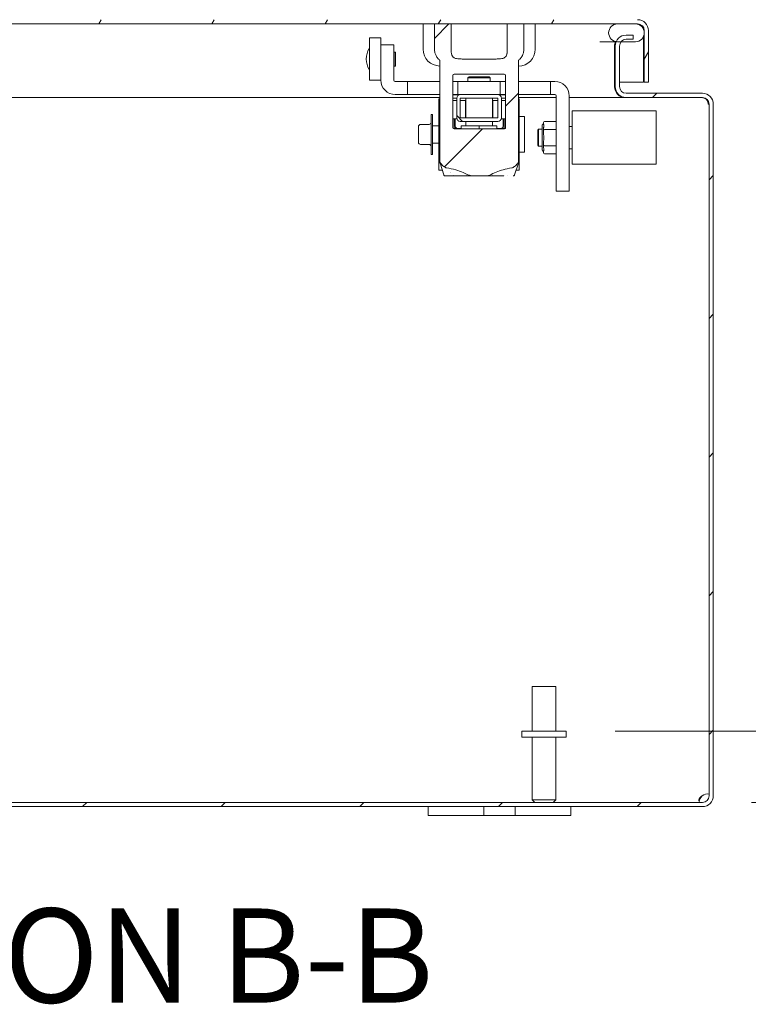
# Model space of a CAD drawing. Units: inches. Extents: x 7 to 179, y 3 to 112.
# Drawn here: x 137 to 148, y 23 to 37 of the extents above; entities that cross this region are included whole.
import ezdxf

# ---------------------------------------------------------------- set-up
doc = ezdxf.new("R2010")
doc.units = ezdxf.units.IN
doc.header["$LTSCALE"] = 11
doc.header["$MEASUREMENT"] = 0
for name, color, linetype, lineweight in [('Dimension (ANSI)', 7, 'Continuous', 5), ('Hatch (ANSI)', 7, 'Continuous', 5), ('Symbol (ANSI)', 7, 'Continuous', 5), ('Visible (ANSI)', 7, 'Continuous', 5)]:
    doc.layers.add(name, color=color, linetype=linetype, lineweight=lineweight)
doc.styles.add('TAHOMA', font='tahoma.ttf')
doc.styles.add('Text Style168', font='tahoma.ttf')
doc.dimstyles.new('Default (ANSI)', dxfattribs={"dimscale": 11, "dimtxt": 0.07, "dimasz": 0.098425, "dimexe": 0.125, "dimexo": 0.0625, "dimgap": 0.031496, "dimtad": 0, "dimtih": 1, "dimtoh": 1, "dimrnd": 1e-08, "dimzin": 0, "dimdsep": 46, "dimtxsty": 'TAHOMA', "dimcen": 0.09, "dimdle": 0.393701, "dimclrd": 256, "dimclre": 256, "dimclrt": 256, "dimadec": 0, "dimazin": 0, "dimtfac": 1, "dimtofl": 0, "dimtmove": 0, "dimatfit": 3, "dimfxl": 1, "dimtolj": 1, "dimtzin": 0, "dimlwd": -1, "dimlwe": -1, "dimarcsym": 0})

# ---------------------------------------------------------------- blocks, each defined once
blk = doc.blocks.new('*D18')
at = {"layer": 'Defpoints', "color": 0, "transparency": 16777216}
for p in [(145.159, 26.649), (147.069, 25.649), (149.221, 25.649)]:
    blk.add_point(p, dxfattribs=at)
at = {"layer": 'Dimension (ANSI)', "transparency": 16777216}
for p, q in [((149.221, 27.732), (149.221, 30.239)), ((149.221, 30.239), (150.304, 30.239)), ((145.847, 26.649), (150.596, 26.649)), ((147.757, 25.649), (150.596, 25.649)), ((149.221, 24.566), (149.221, 23.484))]:
    blk.add_line(p, q, dxfattribs=at)
for points in [[(149.041, 27.732), (149.401, 27.732), (149.221, 26.649)], [(149.041, 24.566), (149.401, 24.566), (149.221, 25.649)]]:
    blk.add_solid(points, dxfattribs=at)
at = {"layer": 'Dimension (ANSI)', "transparency": 16777216, "insert": (151.598, 30.239), "char_height": 0.77, "attachment_point": 5, "style": 'TAHOMA'}
blk.add_mtext('\\A1;1.00\\PI.D.', dxfattribs=at)

msp = doc.modelspace()

# ---------------------------------------------------------------- hatches: boundary and pattern name
at = {"layer": 'Hatch (ANSI)'}
h = msp.add_hatch(dxfattribs=at)
h.set_pattern_fill('ANSI31', color=256, scale=11, angle=15, style=0)
edge = h.paths.add_edge_path()
edge.add_line((146.2538, 36.4695), (146.2538, 35.7472))
edge.add_line((146.2538, 35.7472), (146.3128, 35.7472))
edge.add_line((146.3128, 35.7472), (146.3128, 36.4695))
edge.add_ellipse((146.16, 36.4695), major_axis=(0, 0.1528), ratio=1, start_angle=270, end_angle=360)
edge.add_line((146.16, 36.6222), (128.0905, 36.6222))
edge.add_ellipse((128.0905, 36.4695), major_axis=(-0.1527, 0), ratio=1, start_angle=270, end_angle=360)
edge.add_line((127.9378, 36.4695), (127.9378, 35.8722))
edge.add_line((127.9378, 35.8722), (127.9786, 35.8722))
edge.add_line((127.9786, 35.8722), (127.9968, 35.8722))
edge.add_line((127.9968, 35.8722), (127.9968, 35.8998))
edge.add_line((127.9968, 35.8998), (127.9968, 36.369))
edge.add_line((127.9968, 36.369), (127.9968, 36.4695))
edge.add_ellipse((128.0905, 36.4695), major_axis=(0, 0.0938), ratio=1, start_angle=0, end_angle=90, ccw=False)
edge.add_line((128.0905, 36.5632), (128.1518, 36.5632))
edge.add_line((128.1518, 36.5632), (128.4018, 36.5632))
edge.add_line((128.4018, 36.5632), (143.3097, 36.5632))
edge.add_line((143.3097, 36.5632), (143.5464, 36.5632))
edge.add_line((143.5464, 36.5632), (144.3292, 36.5632))
edge.add_line((144.3292, 36.5632), (144.5658, 36.5632))
edge.add_line((144.5658, 36.5632), (145.8788, 36.5632))
edge.add_line((145.8788, 36.5632), (146.1288, 36.5632))
edge.add_line((146.1288, 36.5632), (146.16, 36.5632))
edge.add_ellipse((146.16, 36.4695), major_axis=(0.0937, 0), ratio=1, start_angle=0, end_angle=90, ccw=False)
h = msp.add_hatch(dxfattribs=at)
h.set_pattern_fill('ANSI31', color=256, scale=11, angle=90, style=0)
edge = h.paths.add_edge_path()
edge.add_line((146.1288, 36.5632), (145.8788, 36.5632))
edge.add_ellipse((145.8788, 36.4382), major_axis=(-0.125, 0), ratio=1, start_angle=270, end_angle=441.30367)
edge.add_ellipse((145.8788, 36.4382), major_axis=(-0.0189, -0.1236), ratio=1, start_angle=0, end_angle=8.69633)
edge.add_line((145.8788, 36.3132), (145.9277, 36.3132))
edge.add_line((145.9277, 36.3132), (146.1288, 36.3132))
edge.add_ellipse((146.1288, 36.4382), major_axis=(0, -0.125), ratio=1, start_angle=0, end_angle=180)
edge = h.paths.add_edge_path()
edge.add_line((128.4018, 36.5632), (128.1518, 36.5632))
edge.add_ellipse((128.1518, 36.4382), major_axis=(-0.125, 0), ratio=1, start_angle=270, end_angle=396.29836)
edge.add_ellipse((128.1518, 36.4382), major_axis=(0.074, -0.1007), ratio=1, start_angle=270, end_angle=275.97022)
edge.add_ellipse((128.1518, 36.4382), major_axis=(0.0841, -0.0925), ratio=1, start_angle=270, end_angle=317.73142)
edge.add_line((128.1518, 36.3132), (128.4018, 36.3132))
edge.add_ellipse((128.4018, 36.4382), major_axis=(0.125, 0), ratio=1, start_angle=270, end_angle=308.30294)
edge.add_ellipse((128.4018, 36.4382), major_axis=(0.0981, 0.0775), ratio=1, start_angle=270, end_angle=297.95637)
edge.add_ellipse((128.4018, 36.4382), major_axis=(0.0503, 0.1144), ratio=1, start_angle=270, end_angle=383.74069)
h = msp.add_hatch(dxfattribs=at)
h.set_pattern_fill('ANSI31', color=256, scale=11, style=0)
edge = h.paths.add_edge_path()
edge.add_spline(control_points=[(144.4778, 34.6057), (144.4813, 34.6093), (144.4841, 34.6136), (144.4879, 34.623), (144.4889, 34.628), (144.4889, 34.6331)], knot_values=[-0.077238, -0.077238, -0.077238, -0.077238, -0.0385874, -0.0385874, 0, 0, 0, 0], degree=3, periodic=0)
edge.add_line((144.4889, 34.6331), (144.4889, 34.6331))
edge.add_line((144.4889, 34.6331), (144.4889, 36.0517))
edge.add_spline(control_points=[(144.4889, 36.0517), (144.4901, 36.0528), (144.4914, 36.0538), (144.5035, 36.0646), (144.5146, 36.0762), (144.5338, 36.1015), (144.542, 36.1153), (144.5535, 36.1404), (144.5582, 36.1539), (144.5644, 36.1816), (144.5658, 36.1958), (144.5658, 36.2089)], knot_values=[4.9393671, 4.9393671, 4.9393671, 4.9393671, 4.9515586, 4.9515586, 5.062898, 5.062898, 5.1742374, 5.1742374, 5.2736105, 5.2736105, 5.3729837, 5.3729837, 5.3729837, 5.3729837], degree=3, periodic=0)
edge.add_line((144.5658, 36.2089), (144.5658, 36.5632))
edge.add_line((144.5658, 36.5632), (144.3292, 36.5632))
edge.add_line((144.3292, 36.5632), (144.3292, 36.1667))
edge.add_spline(control_points=[(144.3292, 36.1667), (144.3292, 36.1584), (144.3285, 36.1486), (144.3233, 36.1285), (144.3195, 36.1195), (144.3087, 36.103), (144.3019, 36.0958), (144.2866, 36.0852), (144.2786, 36.0816), (144.2701, 36.0798)], knot_values=[-0.297204, -0.297204, -0.297204, -0.297204, -0.2149609, -0.2149609, -0.1410888, -0.1410888, -0.0659958, -0.0659958, 0, 0, 0, 0], degree=3, periodic=0)
edge.add_spline(control_points=[(144.2701, 36.0798), (144.2598, 36.0776), (144.2491, 36.0758), (144.2173, 36.0719), (144.1959, 36.0711), (144.1764, 36.0711)], knot_values=[-0.7930512, -0.7930512, -0.7930512, -0.7930512, -0.7177255, -0.7177255, -0.5693096, -0.5693096, -0.5693096, -0.5693096], degree=3, periodic=0)
edge.add_line((144.1764, 36.0711), (143.6992, 36.0711))
edge.add_spline(control_points=[(143.6992, 36.0711), (143.6797, 36.0711), (143.6583, 36.0719), (143.6264, 36.0758), (143.6157, 36.0776), (143.6054, 36.0798)], knot_values=[0.5693096, 0.5693096, 0.5693096, 0.5693096, 0.7177255, 0.7177255, 0.7930511, 0.7930511, 0.7930511, 0.7930511], degree=3, periodic=0)
edge.add_spline(control_points=[(143.6054, 36.0798), (143.5996, 36.081), (143.5939, 36.0831), (143.5826, 36.0892), (143.577, 36.0934), (143.5649, 36.1053), (143.5586, 36.1143), (143.5476, 36.1405), (143.5464, 36.1556), (143.5464, 36.1667)], knot_values=[-0.2196575, -0.2196575, -0.2196575, -0.2196575, -0.1846679, -0.1846679, -0.1442015, -0.1442015, -0.0849166, -0.0849166, 0, 0, 0, 0], degree=3, periodic=0)
edge.add_line((143.5464, 36.1667), (143.5464, 36.5632))
edge.add_line((143.5464, 36.5632), (143.3097, 36.5632))
edge.add_line((143.3097, 36.5632), (143.3097, 36.2089))
edge.add_spline(control_points=[(143.3097, 36.2089), (143.3097, 36.1958), (143.3112, 36.1816), (143.3173, 36.1539), (143.322, 36.1404), (143.3335, 36.1153), (143.3417, 36.1015), (143.361, 36.0762), (143.372, 36.0646), (143.3842, 36.0538), (143.3854, 36.0528), (143.3866, 36.0517)], knot_values=[1.7909946, 1.7909946, 1.7909946, 1.7909946, 1.8903677, 1.8903677, 1.9897408, 1.9897408, 2.1010802, 2.1010802, 2.2124196, 2.2124196, 2.2246111, 2.2246111, 2.2246111, 2.2246111], degree=3, periodic=0)
edge.add_line((143.3866, 36.0517), (143.3866, 34.6331))
edge.add_line((143.3866, 34.6331), (143.3866, 34.6331))
edge.add_spline(control_points=[(143.3866, 34.6331), (143.3866, 34.628), (143.3876, 34.623), (143.3914, 34.6136), (143.3942, 34.6093), (143.3977, 34.6057)], knot_values=[-0.0772521, -0.0772521, -0.0772521, -0.0772521, -0.0386243, -0.0386243, -0.000005, -0.000005, -0.000005, -0.000005], degree=3, periodic=0)
edge.add_spline(control_points=[(143.3977, 34.6057), (143.4116, 34.5914), (143.4261, 34.5778), (143.4414, 34.5651)], knot_values=[-0.2198275, -0.2198275, -0.2198275, -0.2198275, -0.0676506, -0.0676506, -0.0676506, -0.0676506], degree=3, periodic=0)
edge.add_spline(control_points=[(143.4414, 34.5651), (143.448, 34.5596), (143.4553, 34.5547), (143.4689, 34.5483), (143.4752, 34.5461), (143.4816, 34.545)], knot_values=[-0.1142859, -0.1142859, -0.1142859, -0.1142859, -0.0494449, -0.0494449, -0.0000004, -0.0000004, -0.0000004, -0.0000004], degree=3, periodic=0)
edge.add_spline(control_points=[(143.4816, 34.545), (143.5243, 34.5377), (143.5672, 34.5285), (143.6875, 34.4946), (143.7429, 34.4684), (143.7892, 34.4433)], knot_values=[-0.6353322, -0.6353322, -0.6353322, -0.6353322, -0.4286001, -0.4286001, -0.0399128, -0.0399128, -0.0399128, -0.0399128], degree=3, periodic=0)
edge.add_spline(control_points=[(143.7892, 34.4433), (143.7935, 34.441), (143.7989, 34.4393), (143.8118, 34.4362), (143.8208, 34.435), (143.8453, 34.4327), (143.8637, 34.4325), (143.8826, 34.4325)], knot_values=[-0.2608714, -0.2608714, -0.2608714, -0.2608714, -0.217252, -0.217252, -0.1441183, -0.1441183, -0.0000005, -0.0000005, -0.0000005, -0.0000005], degree=3, periodic=0)
edge.add_line((143.8826, 34.4325), (143.9929, 34.4325))
edge.add_spline(control_points=[(143.9929, 34.4325), (144.0209, 34.4325), (144.0495, 34.4331), (144.0747, 34.4387), (144.0813, 34.4405), (144.0864, 34.4433)], knot_values=[-0.2361066, -0.2361066, -0.2361066, -0.2361066, -0.0442757, -0.0442757, 0, 0, 0, 0], degree=3, periodic=0)
edge.add_spline(control_points=[(144.0864, 34.4433), (144.112, 34.4572), (144.142, 34.4722), (144.2382, 34.5109), (144.3068, 34.5301), (144.3939, 34.545)], knot_values=[-1.1513109, -1.1513109, -1.1513109, -1.1513109, -0.7396451, -0.7396451, -0.0473605, -0.0473605, -0.0473605, -0.0473605], degree=3, periodic=0)
edge.add_spline(control_points=[(144.3939, 34.545), (144.4005, 34.5461), (144.4071, 34.5484), (144.4206, 34.555), (144.4277, 34.5597), (144.4341, 34.5651)], knot_values=[-0.1151603, -0.1151603, -0.1151603, -0.1151603, -0.063505, -0.063505, -0.0000011, -0.0000011, -0.0000011, -0.0000011], degree=3, periodic=0)
edge.add_spline(control_points=[(144.4341, 34.5651), (144.4494, 34.5778), (144.4639, 34.5914), (144.4778, 34.6057)], knot_values=[-0.1736093, -0.1736093, -0.1736093, -0.1736093, -0.0214813, -0.0214813, -0.0214813, -0.0214813], degree=3, periodic=0)
edge = h.paths.add_edge_path(flags=0)
edge.add_line((143.5692, 35.1096), (143.5692, 35.8392))
edge.add_ellipse((143.5889, 35.8392), major_axis=(-0.0177, 0.0088), ratio=0.9968264, start_angle=296.71103, end_angle=386.41963, ccw=False)
edge.add_line((143.5889, 35.8589), (144.2867, 35.8589))
edge.add_ellipse((144.2866, 35.8392), major_axis=(-0.0177, -0.0088), ratio=0.9968264, start_angle=153.58037, end_angle=243.28897, ccw=False)
edge.add_line((144.3063, 35.8392), (144.3063, 35.1096))
edge.add_ellipse((144.2866, 35.1096), major_axis=(-0.0197, 0), ratio=0.9974587, start_angle=90, end_angle=180, ccw=False)
edge.add_line((144.2866, 35.0899), (143.5889, 35.0899))
edge.add_ellipse((143.5889, 35.1096), major_axis=(-0.0197, 0), ratio=0.9974587, start_angle=0, end_angle=90, ccw=False)
h = msp.add_hatch(dxfattribs=at)
h.set_pattern_fill('ANSI31', color=256, scale=11, style=0)
edge = h.paths.add_edge_path()
edge.add_ellipse((127.3747, 25.7427), major_axis=(0, -0.0938), ratio=1, start_angle=270, end_angle=360)
edge.add_line((127.3747, 25.6489), (147.0692, 25.6489))
edge.add_ellipse((147.0692, 25.7427), major_axis=(0, -0.0938), ratio=1, start_angle=0, end_angle=90)
edge.add_line((147.1629, 25.7427), (147.1629, 35.4372))
edge.add_ellipse((147.0692, 35.4372), major_axis=(0.0938, 0), ratio=1, start_angle=0, end_angle=90)
edge.add_line((147.0692, 35.5309), (145.9997, 35.5309))
edge.add_ellipse((145.9997, 35.6837), major_axis=(0, -0.1528), ratio=1, start_angle=270, end_angle=360, ccw=False)
edge.add_line((145.8469, 35.6837), (145.8469, 36.2532))
edge.add_ellipse((145.9997, 36.2532), major_axis=(-0.0615, -0.1398), ratio=1, start_angle=270, end_angle=293.73493, ccw=False)
edge.add_ellipse((145.9997, 36.2532), major_axis=(-0.1528, 0), ratio=1, start_angle=270, end_angle=336.26507, ccw=False)
edge.add_line((145.9997, 36.4059), (146.0969, 36.4059))
edge.add_line((146.0969, 36.4059), (146.0969, 36.3469))
edge.add_line((146.0969, 36.3469), (145.9997, 36.3469))
edge.add_ellipse((145.9997, 36.2532), major_axis=(0.06, 0.072), ratio=1, start_angle=39.8282, end_angle=90)
edge.add_ellipse((145.9997, 36.2532), major_axis=(0, 0.0937), ratio=1, start_angle=50.1718, end_angle=90)
edge.add_line((145.9059, 36.2532), (145.9059, 35.6837))
edge.add_ellipse((145.9997, 35.6837), major_axis=(-0.0938, 0), ratio=1, start_angle=0, end_angle=90)
edge.add_line((145.9997, 35.5899), (147.0692, 35.5899))
edge.add_ellipse((147.0692, 35.4372), major_axis=(0, 0.1528), ratio=1, start_angle=270, end_angle=360, ccw=False)
edge.add_line((147.2219, 35.4372), (147.2219, 25.7427))
edge.add_ellipse((147.0692, 25.7427), major_axis=(0.1528, 0), ratio=1, start_angle=270, end_angle=360, ccw=False)
edge.add_line((147.0692, 25.5899), (127.3747, 25.5899))
edge.add_ellipse((127.3747, 25.7427), major_axis=(0, -0.1528), ratio=1, start_angle=270, end_angle=360, ccw=False)
edge.add_line((127.2219, 25.7427), (127.2219, 35.4372))
edge.add_ellipse((127.3747, 35.4372), major_axis=(-0.1528, 0), ratio=1, start_angle=270, end_angle=360, ccw=False)
edge.add_line((127.3747, 35.5899), (127.5717, 35.5899))
edge.add_line((127.5717, 35.5899), (128.4442, 35.5899))
edge.add_ellipse((128.4442, 35.6837), major_axis=(0.0938, 0), ratio=1, start_angle=270, end_angle=360)
edge.add_line((128.5379, 35.6837), (128.5379, 36.2532))
edge.add_ellipse((128.4442, 36.2532), major_axis=(0.087, -0.035), ratio=1, start_angle=21.95237, end_angle=90)
edge.add_ellipse((128.4442, 36.2532), major_axis=(0.0938, 0), ratio=1, start_angle=68.04763, end_angle=90)
edge.add_line((128.4442, 36.3469), (128.3469, 36.3469))
edge.add_line((128.3469, 36.3469), (128.3469, 36.4059))
edge.add_line((128.3469, 36.4059), (128.4442, 36.4059))
edge.add_ellipse((128.4442, 36.2532), major_axis=(-0.1347, 0.072), ratio=1, start_angle=270, end_angle=298.11902, ccw=False)
edge.add_ellipse((128.4442, 36.2532), major_axis=(0, 0.1528), ratio=1, start_angle=270, end_angle=331.88098, ccw=False)
edge.add_line((128.5969, 36.2532), (128.5969, 35.6837))
edge.add_ellipse((128.4442, 35.6837), major_axis=(0.1527, 0), ratio=1, start_angle=270, end_angle=360, ccw=False)
edge.add_line((128.4442, 35.5309), (127.3747, 35.5309))
edge.add_ellipse((127.3747, 35.4372), major_axis=(0, 0.0938), ratio=1, start_angle=0, end_angle=90)
edge.add_line((127.2809, 35.4372), (127.2809, 25.7427))
h = msp.add_hatch(dxfattribs=at)
h.set_pattern_fill('ANSI31', color=256, scale=11, angle=90, style=0)
edge = h.paths.add_edge_path()
edge.add_ellipse((143.6728, 35.246), major_axis=(-0.05, 0), ratio=1, start_angle=0, end_angle=90)
edge.add_line((143.6728, 35.196), (144.1988, 35.196))
edge.add_ellipse((144.1988, 35.246), major_axis=(0.05, 0), ratio=1, start_angle=270, end_angle=360)
edge.add_line((144.2488, 35.246), (144.2488, 35.523))
edge.add_ellipse((144.1988, 35.523), major_axis=(0, 0.05), ratio=1, start_angle=270, end_angle=360)
edge.add_line((144.1988, 35.573), (143.6728, 35.573))
edge.add_ellipse((143.6728, 35.523), major_axis=(-0.05, 0), ratio=1, start_angle=270, end_angle=360)
edge.add_line((143.6228, 35.523), (143.6228, 35.246))
h.paths.add_polyline_path([(143.6728, 35.246), (143.6728, 35.523), (144.1988, 35.523), (144.1988, 35.246)], flags=0)

# ---------------------------------------------------------------- linework, layer by layer
at = {"layer": 'Visible (ANSI)'}
for p, q in [((128.0905, 36.5632), (146.16, 36.5632)), ((143.1504, 36.5632), (143.1504, 36.2089)), ((143.5464, 36.5632), (143.3097, 36.5632)), ((143.3097, 36.5632), (143.3097, 36.2089)), ((143.5464, 36.1667), (143.5464, 36.5632)), ((144.5658, 36.5632), (144.3292, 36.5632)), ((144.3292, 36.5632), (144.3292, 36.1667)), ((144.5658, 36.2089), (144.5658, 36.5632)), ((144.7252, 36.5632), (144.7252, 36.2089)), ((146.1288, 36.5632), (145.8788, 36.5632)), ((146.2538, 36.4695), (146.2538, 35.7472)), ((146.3128, 35.7472), (146.3128, 36.4695)), ((142.4004, 36.3659), (142.4004, 35.7753)), ((142.5578, 36.3659), (142.4004, 36.3659)), ((142.5578, 36.3659), (142.5578, 36.2675)), ((145.6316, 36.3132), (145.8592, 36.3132)), ((145.8788, 36.3132), (146.1288, 36.3132)), ((146.0969, 36.4059), (145.9997, 36.4059)), ((145.9997, 36.3469), (146.0969, 36.3469)), ((146.0969, 36.3469), (146.0969, 36.4059)), ((146.2427, 36.3868), (146.2427, 35.7472)), ((142.5578, 36.2675), (142.5578, 35.7758)), ((142.5578, 36.2675), (142.7409, 36.2675)), ((142.7409, 36.2675), (142.7409, 35.7758)), ((142.7449, 35.9722), (142.7449, 36.169)), ((142.7449, 36.169), (142.7645, 36.169)), ((142.7645, 35.9722), (142.7645, 36.169)), ((145.8359, 36.2532), (145.8359, 35.6837)), ((145.8469, 36.2532), (145.8469, 35.6837)), ((145.9059, 35.6837), (145.9059, 36.2532)), ((142.7409, 36.1474), (142.7449, 36.1474)), ((143.3846, 35.7758), (143.3846, 36.0534)), ((143.3866, 36.0517), (143.3866, 34.6331)), ((143.59, 36.0907), (143.59, 36.0907)), ((144.1764, 36.0711), (143.6992, 36.0711)), ((144.3221, 36.1498), (144.3221, 36.1498)), ((144.4889, 34.6331), (144.4889, 36.0517)), ((144.4889, 36.05), (144.4889, 35.7561)), ((142.7409, 35.9939), (142.7449, 35.9939)), ((142.7449, 35.9722), (142.7645, 35.9722)), ((142.5578, 35.7753), (142.4004, 35.7753)), ((142.5578, 35.7758), (142.5578, 35.7753)), ((142.7606, 35.7561), (142.9331, 35.7561)), ((142.9331, 35.7561), (143.3866, 35.7561)), ((142.9331, 35.573), (142.9331, 35.7561)), ((143.3866, 35.7561), (143.3866, 35.7672)), ((143.5692, 35.1096), (143.5692, 35.8392)), ((143.5692, 35.7561), (143.6405, 35.7561)), ((143.5889, 35.8589), (144.2867, 35.8589)), ((143.6405, 35.7561), (144.2311, 35.7561)), ((143.6405, 35.573), (143.6405, 35.7561)), ((143.7952, 35.823), (143.7795, 35.8074)), ((144.092, 35.8074), (143.7795, 35.8074)), ((143.7795, 35.8074), (143.7795, 35.7561)), ((143.7952, 35.823), (144.0764, 35.823)), ((144.0764, 35.823), (144.092, 35.8074)), ((144.092, 35.8074), (144.092, 35.7561)), ((144.2311, 35.7561), (144.3063, 35.7561)), ((144.2311, 35.573), (144.2311, 35.7561)), ((144.3063, 35.8392), (144.3063, 35.1096)), ((144.4889, 35.7561), (144.9385, 35.7561)), ((144.9988, 35.7561), (144.9385, 35.7561)), ((144.9385, 35.573), (144.9385, 35.7561)), ((145.8359, 35.7472), (145.8469, 35.7472)), ((145.9059, 35.7472), (146.2427, 35.7472)), ((146.2538, 35.7472), (146.3128, 35.7472)), ((143.3866, 35.5309), (128.4552, 35.5309)), ((142.7606, 35.573), (142.9331, 35.573)), ((142.9331, 35.573), (143.3866, 35.573)), ((143.3728, 35.5139), (143.3728, 34.5139)), ((143.3728, 35.5139), (143.3866, 35.5139)), ((143.3866, 34.6331), (143.3866, 35.573)), ((143.5692, 35.573), (143.6405, 35.573)), ((143.5692, 35.5691), (143.6534, 35.5691)), ((143.5692, 35.5218), (143.6228, 35.5218)), ((143.5692, 35.4903), (143.6228, 35.4903)), ((143.6025, 35.5691), (143.6025, 35.573)), ((143.6228, 35.523), (143.6228, 35.246)), ((143.6405, 35.573), (143.6728, 35.573)), ((144.1988, 35.573), (143.6728, 35.573)), ((143.6728, 35.246), (143.6728, 35.523)), ((143.6728, 35.523), (144.1988, 35.523)), ((143.6728, 35.5218), (143.7483, 35.5218)), ((143.6728, 35.4903), (143.7395, 35.4903)), ((143.7441, 35.4903), (143.7395, 35.4903)), ((143.7483, 35.4903), (143.7441, 35.4903)), ((143.7441, 35.4903), (143.7441, 35.246)), ((143.7483, 35.246), (143.7483, 35.523)), ((144.1233, 35.246), (144.1233, 35.523)), ((144.1233, 35.5218), (144.1988, 35.5218)), ((144.1305, 35.4903), (144.1233, 35.4903)), ((144.1352, 35.4903), (144.1305, 35.4903)), ((144.1305, 35.4903), (144.1305, 35.246)), ((144.1352, 35.4903), (144.1988, 35.4903)), ((144.1988, 35.573), (144.2311, 35.573)), ((144.1988, 35.523), (144.1988, 35.246)), ((144.2182, 35.5691), (144.3063, 35.5691)), ((144.2311, 35.573), (144.3063, 35.573)), ((144.2488, 35.246), (144.2488, 35.523)), ((144.2488, 35.5218), (144.3063, 35.5218)), ((144.2488, 35.4903), (144.3063, 35.4903)), ((144.273, 35.573), (144.273, 35.5691)), ((144.4889, 35.573), (144.9385, 35.573)), ((144.4889, 35.573), (144.4889, 34.6331)), ((145.0185, 35.5309), (144.4889, 35.5309)), ((144.4889, 35.5139), (144.4988, 35.5139)), ((144.4988, 35.5139), (144.4988, 34.5139)), ((144.9988, 35.573), (144.9385, 35.573)), ((145.0185, 34.2191), (145.0185, 35.5533)), ((145.2015, 34.2191), (145.2015, 35.5533)), ((145.9886, 35.5309), (145.2015, 35.5309)), ((145.9886, 35.5313), (145.9886, 35.5309)), ((145.9886, 35.5309), (145.9997, 35.5309)), ((147.0692, 35.5899), (145.9997, 35.5899)), ((145.9997, 35.5309), (147.0692, 35.5309)), ((145.2409, 34.5947), (145.2409, 35.3427)), ((145.2409, 35.3427), (146.422, 35.3427)), ((146.422, 34.5947), (146.422, 35.3427)), ((147.1629, 35.4372), (147.1519, 35.4372)), ((147.1629, 35.4372), (147.1629, 25.7427)), ((147.2219, 25.7427), (147.2219, 35.4372)), ((143.2653, 34.7327), (143.2653, 35.2952)), ((143.2853, 35.2952), (143.2653, 35.2952)), ((143.2853, 34.7327), (143.2853, 35.2952)), ((143.6242, 35.2344), (143.5692, 35.2344)), ((143.5887, 35.2344), (143.5887, 35.1096)), ((143.6031, 35.2344), (143.6031, 35.1291)), ((144.1988, 35.246), (143.6728, 35.246)), ((144.3063, 35.2344), (144.2474, 35.2344)), ((144.2724, 35.2344), (144.2724, 35.1291)), ((144.2869, 35.1096), (144.2869, 35.2344)), ((144.5738, 35.2639), (144.4988, 35.2639)), ((144.5738, 34.7639), (144.5738, 35.2639)), ((143.0853, 34.9045), (143.0853, 35.1233)), ((143.234, 35.1545), (143.1165, 35.1545)), ((143.3728, 35.1354), (143.2853, 35.1354)), ((144.2866, 35.0899), (143.5889, 35.0899)), ((143.6224, 35.0994), (143.5912, 35.0994)), ((143.6356, 35.0966), (143.6858, 35.0966)), ((143.6728, 35.196), (144.1988, 35.196)), ((143.6858, 35.1355), (143.9358, 35.1355)), ((143.6858, 35.1355), (143.6858, 35.0899)), ((143.7483, 35.1393), (143.7483, 35.196)), ((143.9358, 35.1355), (144.1858, 35.1355)), ((143.9358, 35.1355), (143.9358, 35.0899)), ((144.1233, 35.1393), (144.1233, 35.196)), ((144.1858, 35.1355), (144.1858, 35.0899)), ((144.1858, 35.0966), (144.2399, 35.0966)), ((144.2843, 35.0994), (144.2531, 35.0994)), ((144.7586, 35.075), (144.7704, 35.0868)), ((144.7586, 35.075), (144.7586, 34.8624)), ((144.7704, 35.0868), (144.7704, 34.8506)), ((144.8216, 35.0868), (144.7704, 35.0868)), ((144.8216, 35.1419), (144.8216, 34.7954)), ((144.8413, 35.1568), (144.8413, 35.1814)), ((144.8413, 35.075), (144.8413, 35.0996)), ((144.8413, 35.0259), (144.8413, 35.075)), ((145.0185, 35.195), (144.8531, 35.195)), ((145.0185, 35.0819), (144.8531, 35.0819)), ((145.2409, 35.1261), (145.2015, 35.1261)), ((143.234, 34.8733), (143.1165, 34.8733)), ((143.3728, 34.8924), (143.2853, 34.8924)), ((144.7586, 34.8624), (144.7704, 34.8506)), ((144.8216, 34.8506), (144.7704, 34.8506)), ((144.8413, 34.8623), (144.8413, 34.9115)), ((144.8413, 34.8377), (144.8413, 34.8623)), ((145.0185, 34.8555), (144.8531, 34.8555)), ((145.2409, 34.8112), (145.2015, 34.8112)), ((143.2853, 34.7327), (143.2653, 34.7327)), ((144.5738, 34.7639), (144.4988, 34.7639)), ((144.8413, 34.7559), (144.8413, 34.7805)), ((145.0185, 34.7423), (144.8531, 34.7423)), ((143.3728, 34.5139), (143.4196, 34.5139)), ((143.3866, 34.6236), (143.3866, 34.6331)), ((143.4413, 34.4462), (143.3885, 34.6116)), ((144.3925, 34.5435), (144.3925, 34.5435)), ((144.3925, 34.5434), (144.3925, 34.5434)), ((144.4871, 34.6116), (144.4343, 34.4462)), ((144.4559, 34.5139), (144.4988, 34.5139)), ((144.4889, 34.6331), (144.4889, 34.6236)), ((145.2409, 34.5947), (146.422, 34.5947)), ((143.5937, 34.4325), (143.46, 34.4325)), ((143.5937, 34.4325), (143.5367, 34.4325)), ((143.5368, 34.478), (143.5368, 34.478)), ((143.5421, 34.4733), (143.5421, 34.4733)), ((143.5785, 34.442), (143.5785, 34.442)), ((143.5937, 34.4325), (143.594, 34.4325)), ((143.8826, 34.4325), (143.594, 34.4325)), ((143.7543, 34.442), (143.7543, 34.442)), ((143.8826, 34.4325), (143.9929, 34.4325)), ((144.2815, 34.4325), (143.9929, 34.4325)), ((144.1213, 34.442), (144.1213, 34.442)), ((144.2815, 34.4325), (144.2818, 34.4325)), ((144.297, 34.442), (144.297, 34.442)), ((144.3413, 34.4376), (144.3413, 34.4376)), ((145.0185, 34.2191), (145.2015, 34.2191)), ((144.6819, 27.2739), (145.0119, 27.2739)), ((144.6819, 26.6489), (144.6819, 27.2739)), ((145.0119, 26.6489), (145.0119, 27.2739)), ((145.1594, 26.6489), (144.5344, 26.6489)), ((144.5344, 26.6489), (144.5344, 26.5639)), ((145.1594, 26.6489), (145.1594, 26.5639)), ((145.1594, 26.5639), (144.5344, 26.5639)), ((144.6819, 26.5639), (144.6819, 25.6839)), ((145.0119, 26.5639), (145.0119, 25.6839)), ((144.6819, 25.6839), (145.0119, 25.6839)), ((144.7169, 25.6489), (144.6819, 25.6839)), ((144.9769, 25.6489), (145.0119, 25.6839)), ((147.0692, 25.6489), (127.3747, 25.6489)), ((127.3747, 25.5899), (147.0692, 25.5899)), ((143.2219, 25.5899), (143.2219, 25.4649)), ((144.0029, 25.4649), (144.0029, 25.5899)), ((144.4409, 25.5899), (144.4409, 25.4649)), ((145.2219, 25.4649), (145.2219, 25.5899)), ((143.4719, 25.4649), (143.2219, 25.4649)), ((143.4719, 25.4649), (143.8779, 25.4649)), ((144.0029, 25.4649), (143.8779, 25.4649)), ((144.4409, 25.4649), (144.0029, 25.4649)), ((144.5659, 25.4649), (144.4409, 25.4649)), ((144.5659, 25.4649), (144.9719, 25.4649)), ((145.2219, 25.4649), (144.9719, 25.4649))]:
    msp.add_line(p, q, dxfattribs=at)
for centre, radius, start, end in [((146.16, 36.4695), 0.1528, 0, 90), ((145.8788, 36.4382), 0.125, 90, 270), ((146.1288, 36.4382), 0.125, 270, 90), ((146.16, 36.4695), 0.0937, 0, 90), ((145.9886, 36.2532), 0.1527, 156.85259, 180), ((145.9997, 36.2532), 0.1527, 90, 180), ((145.9997, 36.2532), 0.0937, 90, 180), ((142.6292, 36.0706), 0.2756, 147.52066, 212.47934), ((142.3984, 36.2176), 0.00197, 0, 147.52066), ((143.3866, 36.2089), 0.2362, 180, 269.52192), ((144.4889, 36.2089), 0.2362, 270, 0), ((142.3984, 35.9237), 0.00197, 212.47934, 0), ((142.7606, 35.7758), 0.2028, 180, 270), ((142.7606, 35.7758), 0.0197, 180, 270), ((143.4043, 35.7758), 0.0197, 180, 206.11822), ((144.9988, 35.5533), 0.2028, 0, 90), ((145.9886, 35.6837), 0.1527, 180, 270), ((145.9997, 35.6837), 0.1528, 180, 270), ((145.9997, 35.6837), 0.0938, 180, 270), ((143.6728, 35.523), 0.05, 90, 180), ((144.1988, 35.523), 0.05, 0, 90), ((144.9988, 35.5533), 0.0197, 0, 90), ((147.0581, 35.4372), 0.0938, 0, 90), ((147.0692, 35.4372), 0.1527, 0, 90), ((147.0692, 35.4372), 0.0938, 0, 90), ((143.6728, 35.246), 0.05, 180, 270), ((144.1988, 35.246), 0.05, 270, 0), ((143.1165, 35.1233), 0.0313, 90, 180), ((143.234, 35.1858), 0.0313, 270, 0), ((143.6356, 35.1291), 0.0325, 180, 270), ((143.7445, 35.1393), 0.00375, 270, 0), ((144.127, 35.1393), 0.00375, 180, 270), ((144.2399, 35.1291), 0.0325, 270, 0), ((144.8413, 35.1419), 0.0197, 90, 180), ((143.1165, 34.9045), 0.0313, 180, 270), ((143.234, 34.842), 0.0313, 0, 90), ((144.8413, 34.7954), 0.0197, 180, 270), ((147.1376, 25.6499), 0.118, 77.58771, 128.19993), ((147.0692, 25.7427), 0.1527, 270, 0), ((147.0692, 25.7427), 0.0938, 270, 0)]:
    msp.add_arc(centre, radius, start, end, dxfattribs=at)
for centre, major_axis, ratio, start_param, end_param in [((143.5889, 35.8392), (-0.0177, 0.0088), 0.9968264, 5.1773093, 6.7455627), ((144.2866, 35.8392), (-0.0177, -0.0088), 0.9968264, 2.6792153, 4.2474687), ((143.5889, 35.1096), (-0.0197, 0), 0.9974587, 0, 1.5707963), ((144.2866, 35.1096), (-0.0197, 0), 0.9974587, 1.5707963, 3.1415927), ((144.8531, 35.1814), (0, 0.0136), 0.8660254, 0, 1.5707963), ((144.8531, 35.075), (-0.0118, 0), 0.5773503, 4.712389, 6.2831853), ((144.8531, 34.8623), (-0.0118, 0), 0.5773503, 0, 1.5707963), ((144.8531, 34.7559), (0, -0.0136), 0.8660254, 4.712389, 6.2831853)]:
    msp.add_ellipse(centre, major_axis=major_axis, ratio=ratio, start_param=start_param, end_param=end_param, dxfattribs=at)
for points in [[(146.16, 36.5632), (146.171, 36.5632), (146.182, 36.5566), (146.1929, 36.5452)], [(146.2263, 36.5163), (146.2227, 36.5262), (146.2191, 36.5358), (146.2155, 36.5449)], [(145.8533, 36.2965), (145.842, 36.2832), (145.8359, 36.2682), (145.8359, 36.2532)], [(144.4889, 36.0517), (144.4889, 36.0511), (144.4889, 36.0506), (144.4889, 36.05)], [(145.8359, 35.6837), (145.8359, 35.6686), (145.8422, 35.6537), (145.8536, 35.6404)], [(147.1519, 35.4372), (147.1519, 35.4556), (147.1497, 35.4739), (147.1457, 35.491)], [(143.3977, 34.6057), (143.4116, 34.5914), (143.4261, 34.5778), (143.4414, 34.5651)], [(144.4341, 34.5651), (144.4494, 34.5778), (144.4639, 34.5914), (144.4778, 34.6057)], [(147.0646, 25.7427), (147.0442, 25.7208), (147.0294, 25.6887), (147.0231, 25.6599)]]:
    msp.add_open_spline(points, degree=3, dxfattribs=at)
for points, knots in [([(143.3097, 36.2089), (143.3097, 36.1958), (143.3112, 36.1816), (143.3173, 36.1539), (143.322, 36.1404), (143.3335, 36.1153), (143.3417, 36.1015), (143.361, 36.0762), (143.372, 36.0646), (143.3842, 36.0538), (143.3854, 36.0528), (143.3866, 36.0517)], [1.79099455, 1.79099455, 1.79099455, 1.79099455, 1.89036766, 1.89036766, 1.98974077, 1.98974077, 2.10108019, 2.10108019, 2.21241961, 2.21241961, 2.22461106, 2.22461106, 2.22461106, 2.22461106]), ([(143.6054, 36.0798), (143.5996, 36.081), (143.5939, 36.0831), (143.5826, 36.0892), (143.577, 36.0934), (143.5649, 36.1053), (143.5586, 36.1143), (143.5476, 36.1405), (143.5464, 36.1556), (143.5464, 36.1667)], [-0.21965747, -0.21965747, -0.21965747, -0.21965747, -0.18466789, -0.18466789, -0.14420152, -0.14420152, -0.08491659, -0.08491659, 0, 0, 0, 0]), ([(144.3292, 36.1667), (144.3292, 36.1584), (144.3285, 36.1486), (144.3233, 36.1285), (144.3195, 36.1195), (144.3087, 36.103), (144.3019, 36.0958), (144.2866, 36.0852), (144.2786, 36.0816), (144.2701, 36.0798)], [-0.29720405, -0.29720405, -0.29720405, -0.29720405, -0.2149609, -0.2149609, -0.14108875, -0.14108875, -0.06599585, -0.06599585, -0.00000001, -0.00000001, -0.00000001, -0.00000001]), ([(144.4889, 36.0517), (144.4901, 36.0528), (144.4914, 36.0538), (144.5035, 36.0646), (144.5146, 36.0762), (144.5338, 36.1015), (144.542, 36.1153), (144.5535, 36.1404), (144.5582, 36.1539), (144.5644, 36.1816), (144.5658, 36.1958), (144.5658, 36.2089)], [4.93936714, 4.93936714, 4.93936714, 4.93936714, 4.9515586, 4.9515586, 5.06289801, 5.06289801, 5.17423743, 5.17423743, 5.27361054, 5.27361054, 5.37298365, 5.37298365, 5.37298365, 5.37298365]), ([(143.6992, 36.0711), (143.6797, 36.0711), (143.6583, 36.0719), (143.6264, 36.0758), (143.6157, 36.0776), (143.6054, 36.0798)], [0.56930965, 0.56930965, 0.56930965, 0.56930965, 0.7177255, 0.7177255, 0.79305108, 0.79305108, 0.79305108, 0.79305108]), ([(144.2701, 36.0798), (144.2598, 36.0776), (144.2491, 36.0758), (144.2173, 36.0719), (144.1959, 36.0711), (144.1764, 36.0711)], [-0.79305118, -0.79305118, -0.79305118, -0.79305118, -0.7177255, -0.7177255, -0.56930965, -0.56930965, -0.56930965, -0.56930965]), ([(143.5887, 35.1096), (143.5887, 35.1084), (143.5888, 35.1072), (143.5892, 35.1048), (143.5895, 35.1036), (143.5906, 35.1004), (143.5916, 35.0986), (143.5944, 35.0947), (143.5967, 35.0929), (143.6014, 35.0905), (143.604, 35.0899), (143.6064, 35.0899)], [0.19880843, 0.19880843, 0.19880843, 0.19880843, 0.20827587, 0.20827587, 0.21774331, 0.21774331, 0.23667819, 0.23667819, 0.26892396, 0.26892396, 0.30116973, 0.30116973, 0.30116973, 0.30116973]), ([(144.2691, 35.0899), (144.2715, 35.0899), (144.2741, 35.0905), (144.2789, 35.0929), (144.2811, 35.0947), (144.2839, 35.0986), (144.285, 35.1004), (144.2861, 35.1036), (144.2864, 35.1048), (144.2868, 35.1072), (144.2869, 35.1084), (144.2869, 35.1096)], [0.29525558, 0.29525558, 0.29525558, 0.29525558, 0.32750135, 0.32750135, 0.35974712, 0.35974712, 0.37868199, 0.37868199, 0.38814943, 0.38814943, 0.39761687, 0.39761687, 0.39761687, 0.39761687]), ([(144.8413, 35.0996), (144.8413, 35.1012), (144.8414, 35.1028), (144.8417, 35.1084), (144.8422, 35.1122), (144.8432, 35.1196), (144.8438, 35.123), (144.8445, 35.1287), (144.8447, 35.131), (144.8448, 35.1348), (144.8448, 35.1364), (144.8446, 35.14), (144.8444, 35.1419), (144.8435, 35.1472), (144.8427, 35.1501), (144.8417, 35.1538), (144.8415, 35.1549), (144.8413, 35.1562), (144.8413, 35.1565), (144.8413, 35.1568)], [-0.8497756, -0.8497756, -0.8497756, -0.8497756, -0.83312964, -0.83312964, -0.79015661, -0.79015661, -0.74711716, -0.74711716, -0.71631038, -0.71631038, -0.6939879, -0.6939879, -0.66278041, -0.66278041, -0.60587664, -0.60587664, -0.57682406, -0.57682406, -0.56720535, -0.56720535, -0.56720535, -0.56720535]), ([(144.8413, 35.0259), (144.8413, 35.0246), (144.8413, 35.0233), (144.8415, 35.018), (144.8417, 35.014), (144.8427, 35.0023), (144.8435, 34.9946), (144.8444, 34.9823), (144.8446, 34.9779), (144.8448, 34.9719), (144.8448, 34.9703), (144.8448, 34.9687)], [0.5672054, 0.5672054, 0.5672054, 0.5672054, 0.57682406, 0.57682406, 0.60587664, 0.60587664, 0.66278041, 0.66278041, 0.6939879, 0.6939879, 0.70562905, 0.70562905, 0.70562905, 0.70562905]), ([(144.8448, 34.9687), (144.8448, 34.9672), (144.8448, 34.9657), (144.8447, 34.96), (144.8445, 34.9558), (144.8438, 34.9457), (144.8432, 34.94), (144.8422, 34.9287), (144.8417, 34.9232), (144.8414, 34.9157), (144.8413, 34.9136), (144.8413, 34.9115)], [0.70562905, 0.70562905, 0.70562905, 0.70562905, 0.71631038, 0.71631038, 0.74711716, 0.74711716, 0.79015661, 0.79015661, 0.83312964, 0.83312964, 0.84977574, 0.84977574, 0.84977574, 0.84977574]), ([(144.8413, 34.7805), (144.8413, 34.781), (144.8414, 34.7815), (144.8417, 34.7835), (144.8422, 34.7852), (144.8432, 34.7891), (144.8438, 34.7914), (144.8445, 34.7957), (144.8447, 34.7976), (144.8448, 34.8012), (144.8448, 34.8027), (144.8446, 34.8066), (144.8444, 34.809), (144.8435, 34.8161), (144.8427, 34.8209), (144.8417, 34.8289), (144.8415, 34.8318), (144.8413, 34.8357), (144.8413, 34.8367), (144.8413, 34.8377)], [-0.8497758, -0.8497758, -0.8497758, -0.8497758, -0.83312964, -0.83312964, -0.79015661, -0.79015661, -0.74711716, -0.74711716, -0.71631038, -0.71631038, -0.6939879, -0.6939879, -0.66278041, -0.66278041, -0.60587664, -0.60587664, -0.57682406, -0.57682406, -0.56720553, -0.56720553, -0.56720553, -0.56720553]), ([(143.3866, 34.6331), (143.3866, 34.628), (143.3876, 34.623), (143.3914, 34.6136), (143.3942, 34.6093), (143.3977, 34.6057)], [-0.077252054, -0.077252054, -0.077252054, -0.077252054, -0.038624289, -0.038624289, -0.000005027, -0.000005027, -0.000005027, -0.000005027]), ([(143.3885, 34.6117), (143.3879, 34.6134), (143.3874, 34.6153), (143.3869, 34.6183), (143.3868, 34.6193), (143.3866, 34.6215), (143.3866, 34.6226), (143.3866, 34.6236)], [0, 0, 0, 0, 0.01712154, 0.01712154, 0.02594119, 0.02594119, 0.034845615, 0.034845615, 0.034845615, 0.034845615]), ([(143.4414, 34.5651), (143.448, 34.5596), (143.4553, 34.5547), (143.4689, 34.5483), (143.4752, 34.5461), (143.4816, 34.545)], [-0.11428586, -0.11428586, -0.11428586, -0.11428586, -0.04944493, -0.04944493, -0.00000044, -0.00000044, -0.00000044, -0.00000044]), ([(143.4816, 34.545), (143.5243, 34.5377), (143.5672, 34.5285), (143.6875, 34.4946), (143.7429, 34.4684), (143.7892, 34.4433)], [-0.63533221, -0.63533221, -0.63533221, -0.63533221, -0.4286001, -0.4286001, -0.03991276, -0.03991276, -0.03991276, -0.03991276]), ([(144.0864, 34.4433), (144.112, 34.4572), (144.142, 34.4722), (144.2382, 34.5109), (144.3068, 34.5301), (144.3939, 34.545)], [-1.1513109, -1.1513109, -1.1513109, -1.1513109, -0.7396451, -0.7396451, -0.0473605, -0.0473605, -0.0473605, -0.0473605]), ([(144.3939, 34.545), (144.4005, 34.5461), (144.4071, 34.5484), (144.4206, 34.555), (144.4277, 34.5597), (144.4341, 34.5651)], [-0.11516032, -0.11516032, -0.11516032, -0.11516032, -0.06350504, -0.06350504, -0.00000106, -0.00000106, -0.00000106, -0.00000106]), ([(144.4778, 34.6057), (144.4813, 34.6093), (144.4841, 34.6136), (144.4879, 34.623), (144.4889, 34.628), (144.4889, 34.6331)], [-0.077237997, -0.077237997, -0.077237997, -0.077237997, -0.038587371, -0.038587371, 0, 0, 0, 0]), ([(144.4889, 34.6236), (144.4889, 34.6232), (144.4889, 34.6228), (144.4888, 34.6185), (144.4881, 34.6149), (144.4871, 34.6117)], [0, 0, 0, 0, 0.00353559, 0.00353559, 0.034731752, 0.034731752, 0.034731752, 0.034731752]), ([(143.46, 34.4325), (143.46, 34.4325), (143.46, 34.4325), (143.46, 34.4325), (143.46, 34.4325), (143.46, 34.4325), (143.46, 34.4325), (143.4599, 34.4325), (143.4599, 34.4325), (143.4594, 34.4325), (143.4591, 34.4325), (143.4576, 34.4326), (143.4566, 34.4327), (143.4536, 34.4334), (143.4516, 34.4342), (143.4481, 34.4364), (143.4464, 34.4377), (143.4434, 34.4413), (143.4421, 34.4437), (143.4413, 34.4462)], [0, 0, 0, 0, 0.000020812, 0.000020812, 0.000055915, 0.000055915, 0.000202275, 0.000202275, 0.000527466, 0.000527466, 0.003421785, 0.003421785, 0.011257427, 0.011257427, 0.027073768, 0.027073768, 0.042890106, 0.042890106, 0.062804909, 0.062804909, 0.062804909, 0.062804909]), ([(143.7892, 34.4433), (143.7935, 34.441), (143.7989, 34.4393), (143.8118, 34.4362), (143.8208, 34.435), (143.8453, 34.4327), (143.8637, 34.4325), (143.8826, 34.4325)], [-0.26087144, -0.26087144, -0.26087144, -0.26087144, -0.21725197, -0.21725197, -0.14411833, -0.14411833, -0.00000052, -0.00000052, -0.00000052, -0.00000052]), ([(143.9929, 34.4325), (144.0209, 34.4325), (144.0495, 34.4331), (144.0747, 34.4387), (144.0813, 34.4405), (144.0864, 34.4433)], [-0.23610662, -0.23610662, -0.23610662, -0.23610662, -0.04427573, -0.04427573, 0, 0, 0, 0]), ([(144.4343, 34.4462), (144.4336, 34.4441), (144.4326, 34.4422), (144.4305, 34.4393), (144.4295, 34.4382), (144.4268, 34.4359), (144.4249, 34.4347), (144.4217, 34.4334), (144.4204, 34.433), (144.4181, 34.4326), (144.417, 34.4325), (144.4158, 34.4325), (144.4157, 34.4325), (144.4156, 34.4325), (144.4155, 34.4325), (144.4155, 34.4325), (144.4155, 34.4325), (144.4155, 34.4325), (144.4155, 34.4325), (144.4155, 34.4325)], [0, 0, 0, 0, 0.016153271, 0.016153271, 0.027221672, 0.027221672, 0.043631727, 0.043631727, 0.053613532, 0.053613532, 0.061749746, 0.061749746, 0.062765809, 0.062765809, 0.06286106, 0.06286106, 0.062885981, 0.062885981, 0.062898441, 0.062898441, 0.062898441, 0.062898441]), ([(147.054, 25.6489), (147.0337, 25.6489), (147.0212, 25.655), (147.0197, 25.6703), (147.0182, 25.6859), (147.0281, 25.7097), (147.0469, 25.7283), (147.0522, 25.7336), (147.0581, 25.7384), (147.0646, 25.7427)], [2.3583229, 2.3583229, 2.3583229, 2.3583229, 3.0898903, 3.0898903, 3.0898903, 3.836219, 3.836219, 3.836219, 4.0456744, 4.0456744, 4.0456744, 4.0456744])]:
    msp.add_open_spline(points, degree=3, knots=knots, dxfattribs=at)

# ---------------------------------------------------------------- texts
at = {"layer": 'Symbol (ANSI)', "insert": (132.3765, 22.4299), "char_height": 1.32, "attachment_point": 7, "style": 'Text Style168'}
msp.add_mtext('SECTION B-B', dxfattribs=at)

# ---------------------------------------------------------------- dimensions: what is measured, and where the dimension line sits
at = {"layer": 'Dimension (ANSI)'}
dim = msp.add_linear_dim(base=(149.221, 25.6489), p1=(145.1594, 26.6489), p2=(147.0692, 25.6489), angle=90, text='<>\\PI.D.', dimstyle='Default (ANSI)', override={"dimgap": 0.031496, "dimdec": 2, "dimtol": 0, "dimlim": 0, "dimtp": 0, "dimtm": 0, "dimtdec": 2, "dimatfit": 1}, dxfattribs=at)
dim.commit()
dim.dimension.update_dxf_attribs({"geometry": '*D18', "text_midpoint": (151.5977, 30.2386), "dimtype": 160})

doc.saveas('drawing.dxf')
